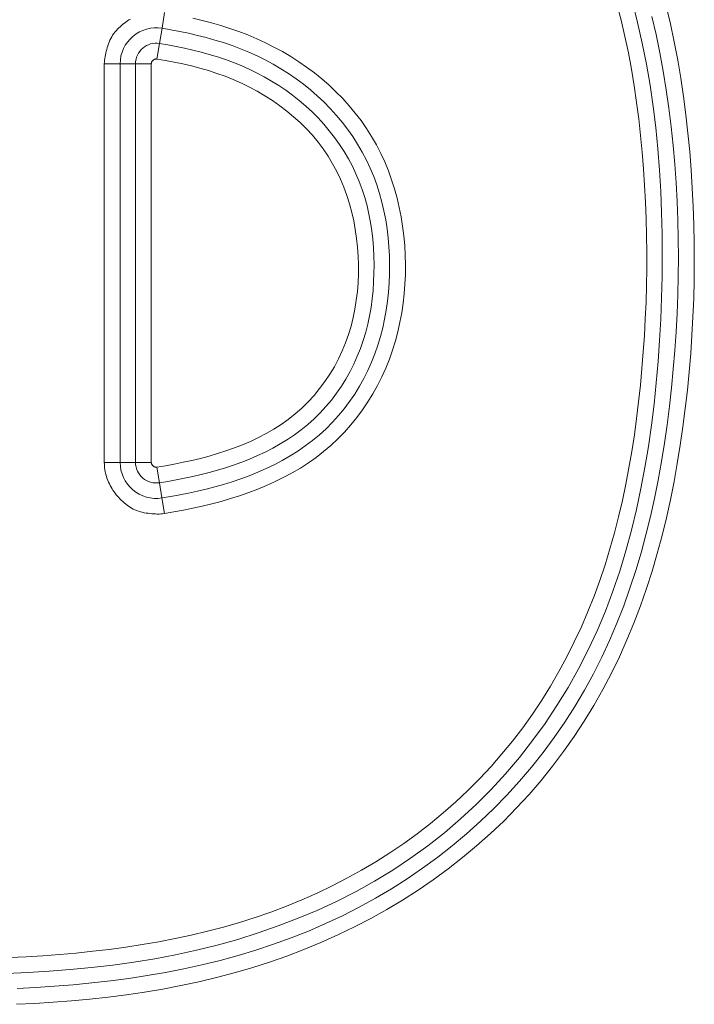
# Model space of a CAD drawing. Units: inches. Extents: x -214 to 241, y -137 to 39.
# Drawn here: x -203 to -202, y -23 to -21 of the extents above; entities that cross this region are included whole.
import ezdxf

# ---------------------------------------------------------------- set-up
doc = ezdxf.new("R2010")
doc.units = ezdxf.units.IN
doc.header["$MEASUREMENT"] = 0
doc.layers.add('Unnamed [1.1]', color=7, linetype='Continuous', lineweight=0)

msp = doc.modelspace()

# ---------------------------------------------------------------- linework, layer by layer
at = {"layer": 'Unnamed [1.1]', "color": 18, "linetype": 'Continuous', "lineweight": 0, "true_color": 0x000000}
for p, q in [((-202.89811, -20.98885), (-202.90206, -21.01267)), ((-202.89811, -20.98885), (-202.90206, -21.01267)), ((-202.90206, -21.01267), (-202.90592, -21.03592)), ((-202.90206, -21.01267), (-202.90592, -21.03592)), ((-202.90592, -21.03592), (-202.90988, -21.05974)), ((-202.90592, -21.03592), (-202.90988, -21.05974)), ((-202.99026, -21.06696), (-202.97504, -21.06696)), ((-202.99026, -21.06696), (-202.99026, -21.67607)), ((-202.99026, -21.06696), (-202.97504, -21.06696)), ((-202.99026, -21.06696), (-202.99026, -21.67607)), ((-202.97504, -21.06696), (-202.96611, -21.06696)), ((-202.97504, -21.06696), (-202.96611, -21.06696)), ((-202.96611, -21.06696), (-202.94255, -21.06696)), ((-202.96611, -21.06696), (-202.96611, -21.67607)), ((-202.96611, -21.06696), (-202.94255, -21.06696)), ((-202.96611, -21.06696), (-202.96611, -21.67607)), ((-202.93362, -21.06696), (-202.94255, -21.06696)), ((-202.94255, -21.67607), (-202.94255, -21.06696)), ((-202.93362, -21.06696), (-202.94255, -21.06696)), ((-202.94255, -21.67607), (-202.94255, -21.06696)), ((-202.9184, -21.06696), (-202.93362, -21.06696)), ((-202.9184, -21.06696), (-202.93362, -21.06696)), ((-202.9184, -21.67607), (-202.9184, -21.06696)), ((-202.9184, -21.67607), (-202.9184, -21.06696)), ((-202.99026, -21.67607), (-202.97504, -21.67607)), ((-202.99026, -21.67607), (-202.97504, -21.67607)), ((-202.97504, -21.67607), (-202.96611, -21.67607)), ((-202.97504, -21.67607), (-202.96611, -21.67607)), ((-202.96611, -21.67607), (-202.94255, -21.67607)), ((-202.96611, -21.67607), (-202.94255, -21.67607)), ((-202.94255, -21.67607), (-202.93362, -21.67607)), ((-202.94255, -21.67607), (-202.93362, -21.67607)), ((-202.93362, -21.67607), (-202.9184, -21.67607)), ((-202.93362, -21.67607), (-202.9184, -21.67607)), ((-202.90989, -21.6833), (-202.90599, -21.70713)), ((-202.90989, -21.6833), (-202.90599, -21.70713)), ((-202.90219, -21.73039), (-202.90599, -21.70713)), ((-202.90219, -21.73039), (-202.90599, -21.70713)), ((-202.89829, -21.75422), (-202.90219, -21.73039)), ((-202.89829, -21.75422), (-202.90219, -21.73039))]:
    msp.add_line(p, q, dxfattribs=at)
for points in [[(-203.13973, -22.45693), (-203.10718, -22.45549), (-203.07466, -22.45355), (-203.04219, -22.45105), (-203.00978, -22.44795), (-202.97746, -22.44418), (-202.94525, -22.4397), (-202.91315, -22.43445), (-202.88119, -22.42838), (-202.84938, -22.42144), (-202.81775, -22.41358), (-202.78634, -22.40478), (-202.7552, -22.39503), (-202.7244, -22.38431), (-202.69396, -22.3726), (-202.66396, -22.3599), (-202.63445, -22.34619), (-202.60546, -22.33145), (-202.57706, -22.31567), (-202.5493, -22.29884), (-202.52223, -22.28094), (-202.4959, -22.26196), (-202.47036, -22.24189), (-202.44564, -22.22078), (-202.42178, -22.19867), (-202.3988, -22.1756), (-202.37674, -22.15163), (-202.35563, -22.12681), (-202.33549, -22.10118), (-202.31636, -22.07479), (-202.29826, -22.04769), (-202.28124, -22.01993), (-202.26532, -21.99155), (-202.25052, -21.96262), (-202.23687, -21.93316), (-202.22433, -21.90323), (-202.21286, -21.87286), (-202.20241, -21.8421), (-202.19293, -21.81099), (-202.18438, -21.77957), (-202.1767, -21.74789), (-202.16986, -21.71598), (-202.1638, -21.68388), (-202.15847, -21.65164), (-202.15384, -21.6193), (-202.14984, -21.5869), (-202.14645, -21.55447), (-202.14363, -21.52203), (-202.14136, -21.48956), (-202.13962, -21.45709), (-202.13839, -21.42459), (-202.13763, -21.39208), (-202.13735, -21.35955), (-202.13756, -21.32701), (-202.1383, -21.29447), (-202.13962, -21.26194), (-202.14154, -21.22942), (-202.14411, -21.19692), (-202.14736, -21.16445), (-202.15133, -21.13204), (-202.15605, -21.09973), (-202.16154, -21.06756), (-202.16785, -21.03556), (-202.17501, -21.00377), (-202.18305, -20.97222)], [(-203.13973, -22.45693), (-203.10718, -22.45549), (-203.07466, -22.45355), (-203.04219, -22.45105), (-203.00978, -22.44795), (-202.97746, -22.44418), (-202.94525, -22.4397), (-202.91315, -22.43445), (-202.88119, -22.42838), (-202.84938, -22.42144), (-202.81775, -22.41358), (-202.78634, -22.40478), (-202.7552, -22.39503), (-202.7244, -22.38431), (-202.69396, -22.3726), (-202.66396, -22.3599), (-202.63445, -22.34619), (-202.60546, -22.33145), (-202.57706, -22.31567), (-202.5493, -22.29884), (-202.52223, -22.28094), (-202.4959, -22.26196), (-202.47036, -22.24189), (-202.44564, -22.22078), (-202.42178, -22.19867), (-202.3988, -22.1756), (-202.37674, -22.15163), (-202.35563, -22.12681), (-202.33549, -22.10118), (-202.31636, -22.07479), (-202.29826, -22.04769), (-202.28124, -22.01993), (-202.26532, -21.99155), (-202.25052, -21.96262), (-202.23687, -21.93316), (-202.22433, -21.90323), (-202.21286, -21.87286), (-202.20241, -21.8421), (-202.19293, -21.81099), (-202.18438, -21.77957), (-202.1767, -21.74789), (-202.16986, -21.71598), (-202.1638, -21.68388), (-202.15847, -21.65164), (-202.15384, -21.6193), (-202.14984, -21.5869), (-202.14645, -21.55447), (-202.14363, -21.52203), (-202.14136, -21.48956), (-202.13962, -21.45709), (-202.13839, -21.42459), (-202.13763, -21.39208), (-202.13735, -21.35955), (-202.13756, -21.32701), (-202.1383, -21.29447), (-202.13962, -21.26194), (-202.14154, -21.22942), (-202.14411, -21.19692), (-202.14736, -21.16445), (-202.15133, -21.13204), (-202.15605, -21.09973), (-202.16154, -21.06756), (-202.16785, -21.03556), (-202.17501, -21.00377), (-202.18305, -20.97222)], [(-203.13542, -22.43246), (-203.10988, -22.43124), (-203.08435, -22.42972), (-203.05884, -22.42786), (-203.03338, -22.42564), (-203.00797, -22.42304), (-202.98263, -22.42003), (-202.95736, -22.41661), (-202.93218, -22.41274), (-202.90711, -22.4084), (-202.88214, -22.40357), (-202.85731, -22.39823), (-202.83261, -22.39235), (-202.80807, -22.38592), (-202.78369, -22.37891), (-202.75949, -22.3713), (-202.73548, -22.36303), (-202.7117, -22.35407), (-202.68816, -22.34444), (-202.6649, -22.33413), (-202.64193, -22.32316), (-202.61929, -22.31151), (-202.59701, -22.29921), (-202.5751, -22.28624), (-202.5536, -22.27262), (-202.53253, -22.25834), (-202.51192, -22.24342), (-202.49179, -22.22786), (-202.47216, -22.21166), (-202.45306, -22.19483), (-202.43451, -22.1774), (-202.41652, -22.15937), (-202.39913, -22.14075), (-202.38234, -22.12154), (-202.36619, -22.10178), (-202.35068, -22.08147), (-202.33583, -22.06066), (-202.32165, -22.03937), (-202.30814, -22.01766), (-202.29531, -21.99555), (-202.28318, -21.97309), (-202.27176, -21.9503), (-202.26104, -21.92723), (-202.25102, -21.90389), (-202.24166, -21.8803), (-202.23295, -21.85648), (-202.22487, -21.83244), (-202.21739, -21.80819), (-202.21049, -21.78376), (-202.20415, -21.75916), (-202.19834, -21.7344), (-202.19305, -21.70951), (-202.18825, -21.68449), (-202.18392, -21.65937), (-202.18003, -21.63415), (-202.17657, -21.60886), (-202.17351, -21.58352), (-202.17081, -21.55814), (-202.16842, -21.53275), (-202.16636, -21.50734), (-202.16463, -21.48193), (-202.16323, -21.45651), (-202.16216, -21.43108), (-202.16143, -21.40564), (-202.16103, -21.3802), (-202.16098, -21.35476), (-202.16127, -21.32931), (-202.16192, -21.30387), (-202.16291, -21.27843), (-202.16426, -21.25299), (-202.16596, -21.22755), (-202.16803, -21.20213), (-202.17046, -21.17671), (-202.17329, -21.15132), (-202.17655, -21.12597), (-202.18026, -21.10069), (-202.18446, -21.07548), (-202.18918, -21.05038), (-202.19446, -21.02539), (-202.20031, -21.00053), (-202.20677, -20.97583)], [(-203.13542, -22.43246), (-203.10988, -22.43124), (-203.08435, -22.42972), (-203.05884, -22.42786), (-203.03338, -22.42564), (-203.00797, -22.42304), (-202.98263, -22.42003), (-202.95736, -22.41661), (-202.93218, -22.41274), (-202.90711, -22.4084), (-202.88214, -22.40357), (-202.85731, -22.39823), (-202.83261, -22.39235), (-202.80807, -22.38592), (-202.78369, -22.37891), (-202.75949, -22.3713), (-202.73548, -22.36303), (-202.7117, -22.35407), (-202.68816, -22.34444), (-202.6649, -22.33413), (-202.64193, -22.32316), (-202.61929, -22.31151), (-202.59701, -22.29921), (-202.5751, -22.28624), (-202.5536, -22.27262), (-202.53253, -22.25834), (-202.51192, -22.24342), (-202.49179, -22.22786), (-202.47216, -22.21166), (-202.45306, -22.19483), (-202.43451, -22.1774), (-202.41652, -22.15937), (-202.39913, -22.14075), (-202.38234, -22.12154), (-202.36619, -22.10178), (-202.35068, -22.08147), (-202.33583, -22.06066), (-202.32165, -22.03937), (-202.30814, -22.01766), (-202.29531, -21.99555), (-202.28318, -21.97309), (-202.27176, -21.9503), (-202.26104, -21.92723), (-202.25102, -21.90389), (-202.24166, -21.8803), (-202.23295, -21.85648), (-202.22487, -21.83244), (-202.21739, -21.80819), (-202.21049, -21.78376), (-202.20415, -21.75916), (-202.19834, -21.7344), (-202.19305, -21.70951), (-202.18825, -21.68449), (-202.18392, -21.65937), (-202.18003, -21.63415), (-202.17657, -21.60886), (-202.17351, -21.58352), (-202.17081, -21.55814), (-202.16842, -21.53275), (-202.16636, -21.50734), (-202.16463, -21.48193), (-202.16323, -21.45651), (-202.16216, -21.43108), (-202.16143, -21.40564), (-202.16103, -21.3802), (-202.16098, -21.35476), (-202.16127, -21.32931), (-202.16192, -21.30387), (-202.16291, -21.27843), (-202.16426, -21.25299), (-202.16596, -21.22755), (-202.16803, -21.20213), (-202.17046, -21.17671), (-202.17329, -21.15132), (-202.17655, -21.12597), (-202.18026, -21.10069), (-202.18446, -21.07548), (-202.18918, -21.05038), (-202.19446, -21.02539), (-202.20031, -21.00053), (-202.20677, -20.97583)], [(-203.12473, -22.50398), (-203.09658, -22.50256), (-203.06847, -22.50077), (-203.04039, -22.49858), (-203.01236, -22.49596), (-202.9844, -22.49288), (-202.95651, -22.48931), (-202.92872, -22.48524), (-202.90102, -22.48061), (-202.87345, -22.47542), (-202.846, -22.46964), (-202.8187, -22.46321), (-202.79155, -22.45607), (-202.76457, -22.44819), (-202.73781, -22.43959), (-202.71127, -22.43025), (-202.685, -22.42019), (-202.65902, -22.4094), (-202.63335, -22.39789), (-202.60803, -22.38565), (-202.58307, -22.3727), (-202.55852, -22.35902), (-202.53439, -22.34462), (-202.51072, -22.3295), (-202.48752, -22.31367), (-202.46484, -22.29711), (-202.44269, -22.27985), (-202.42111, -22.26189), (-202.40011, -22.24324), (-202.37974, -22.22393), (-202.36001, -22.20395), (-202.34095, -22.18334), (-202.3226, -22.1621), (-202.30497, -22.14026), (-202.28808, -22.11783), (-202.27194, -22.09485), (-202.25656, -22.07136), (-202.24195, -22.04739), (-202.22812, -22.02297), (-202.21508, -21.99814), (-202.20283, -21.97293), (-202.19137, -21.94736), (-202.18067, -21.92146), (-202.17071, -21.89526), (-202.16145, -21.86878), (-202.15288, -21.84204), (-202.14497, -21.81507), (-202.13768, -21.78789), (-202.131, -21.76052), (-202.1249, -21.73299), (-202.11934, -21.70532), (-202.11432, -21.67753), (-202.10979, -21.64965), (-202.10573, -21.62171), (-202.10212, -21.59372), (-202.09894, -21.56571), (-202.09617, -21.53769), (-202.09383, -21.50964), (-202.0919, -21.48159), (-202.09039, -21.45352), (-202.08929, -21.42544), (-202.08861, -21.39736), (-202.08835, -21.36928), (-202.0885, -21.34119), (-202.08906, -21.31311), (-202.09003, -21.28503), (-202.09141, -21.25695), (-202.09321, -21.22889), (-202.09541, -21.20083), (-202.09804, -21.17279), (-202.10115, -21.1448), (-202.10479, -21.11687), (-202.10897, -21.08903), (-202.11371, -21.06129), (-202.11905, -21.03368), (-202.12499, -21.00621), (-202.13156, -20.9789)], [(-203.12473, -22.50398), (-203.09658, -22.50256), (-203.06847, -22.50077), (-203.04039, -22.49858), (-203.01236, -22.49596), (-202.9844, -22.49288), (-202.95651, -22.48931), (-202.92872, -22.48524), (-202.90102, -22.48061), (-202.87345, -22.47542), (-202.846, -22.46964), (-202.8187, -22.46321), (-202.79155, -22.45607), (-202.76457, -22.44819), (-202.73781, -22.43959), (-202.71127, -22.43025), (-202.685, -22.42019), (-202.65902, -22.4094), (-202.63335, -22.39789), (-202.60803, -22.38565), (-202.58307, -22.3727), (-202.55852, -22.35902), (-202.53439, -22.34462), (-202.51072, -22.3295), (-202.48752, -22.31367), (-202.46484, -22.29711), (-202.44269, -22.27985), (-202.42111, -22.26189), (-202.40011, -22.24324), (-202.37974, -22.22393), (-202.36001, -22.20395), (-202.34095, -22.18334), (-202.3226, -22.1621), (-202.30497, -22.14026), (-202.28808, -22.11783), (-202.27194, -22.09485), (-202.25656, -22.07136), (-202.24195, -22.04739), (-202.22812, -22.02297), (-202.21508, -21.99814), (-202.20283, -21.97293), (-202.19137, -21.94736), (-202.18067, -21.92146), (-202.17071, -21.89526), (-202.16145, -21.86878), (-202.15288, -21.84204), (-202.14497, -21.81507), (-202.13768, -21.78789), (-202.131, -21.76052), (-202.1249, -21.73299), (-202.11934, -21.70532), (-202.11432, -21.67753), (-202.10979, -21.64965), (-202.10573, -21.62171), (-202.10212, -21.59372), (-202.09894, -21.56571), (-202.09617, -21.53769), (-202.09383, -21.50964), (-202.0919, -21.48159), (-202.09039, -21.45352), (-202.08929, -21.42544), (-202.08861, -21.39736), (-202.08835, -21.36928), (-202.0885, -21.34119), (-202.08906, -21.31311), (-202.09003, -21.28503), (-202.09141, -21.25695), (-202.09321, -21.22889), (-202.09541, -21.20083), (-202.09804, -21.17279), (-202.10115, -21.1448), (-202.10479, -21.11687), (-202.10897, -21.08903), (-202.11371, -21.06129), (-202.11905, -21.03368), (-202.12499, -21.00621), (-202.13156, -20.9789)], [(-203.12324, -22.47973), (-203.09471, -22.47825), (-203.06622, -22.47637), (-203.03776, -22.47408), (-203.00936, -22.47132), (-202.98104, -22.46809), (-202.95279, -22.46434), (-202.92464, -22.46005), (-202.8966, -22.45519), (-202.86869, -22.44972), (-202.84092, -22.44362), (-202.81329, -22.43686), (-202.78583, -22.42941), (-202.75855, -22.42123), (-202.73147, -22.41229), (-202.70466, -22.40256), (-202.67815, -22.39203), (-202.65198, -22.3807), (-202.62617, -22.36858), (-202.60076, -22.35567), (-202.57577, -22.34197), (-202.55124, -22.32749), (-202.52719, -22.31222), (-202.50366, -22.29618), (-202.48067, -22.27937), (-202.45826, -22.26179), (-202.43644, -22.24346), (-202.41525, -22.22441), (-202.3947, -22.20466), (-202.37482, -22.18423), (-202.35564, -22.16315), (-202.33716, -22.14144), (-202.31943, -22.11913), (-202.30245, -22.09623), (-202.28626, -22.07277), (-202.27088, -22.04877), (-202.25632, -22.02426), (-202.24262, -21.99926), (-202.2298, -21.9738), (-202.21784, -21.94793), (-202.2067, -21.92173), (-202.19634, -21.89521), (-202.18675, -21.8684), (-202.17789, -21.84133), (-202.16973, -21.81402), (-202.16225, -21.78651), (-202.15542, -21.75881), (-202.14921, -21.73095), (-202.14358, -21.70296), (-202.13853, -21.67486), (-202.134, -21.64669), (-202.12999, -21.61846), (-202.12645, -21.5902), (-202.12333, -21.5619), (-202.12059, -21.53356), (-202.11825, -21.50517), (-202.1163, -21.47675), (-202.11475, -21.4483), (-202.11363, -21.41982), (-202.11292, -21.39132), (-202.11265, -21.36281), (-202.11283, -21.33429), (-202.11345, -21.30578), (-202.11453, -21.27726), (-202.11608, -21.24876), (-202.1181, -21.22028), (-202.12061, -21.19182), (-202.12361, -21.16339), (-202.12713, -21.13502), (-202.13119, -21.10672), (-202.13581, -21.07851), (-202.14101, -21.05043), (-202.14681, -21.02249), (-202.15324, -20.99471)], [(-203.12324, -22.47973), (-203.09471, -22.47825), (-203.06622, -22.47637), (-203.03776, -22.47408), (-203.00936, -22.47132), (-202.98104, -22.46809), (-202.95279, -22.46434), (-202.92464, -22.46005), (-202.8966, -22.45519), (-202.86869, -22.44972), (-202.84092, -22.44362), (-202.81329, -22.43686), (-202.78583, -22.42941), (-202.75855, -22.42123), (-202.73147, -22.41229), (-202.70466, -22.40256), (-202.67815, -22.39203), (-202.65198, -22.3807), (-202.62617, -22.36858), (-202.60076, -22.35567), (-202.57577, -22.34197), (-202.55124, -22.32749), (-202.52719, -22.31222), (-202.50366, -22.29618), (-202.48067, -22.27937), (-202.45826, -22.26179), (-202.43644, -22.24346), (-202.41525, -22.22441), (-202.3947, -22.20466), (-202.37482, -22.18423), (-202.35564, -22.16315), (-202.33716, -22.14144), (-202.31943, -22.11913), (-202.30245, -22.09623), (-202.28626, -22.07277), (-202.27088, -22.04877), (-202.25632, -22.02426), (-202.24262, -21.99926), (-202.2298, -21.9738), (-202.21784, -21.94793), (-202.2067, -21.92173), (-202.19634, -21.89521), (-202.18675, -21.8684), (-202.17789, -21.84133), (-202.16973, -21.81402), (-202.16225, -21.78651), (-202.15542, -21.75881), (-202.14921, -21.73095), (-202.14358, -21.70296), (-202.13853, -21.67486), (-202.134, -21.64669), (-202.12999, -21.61846), (-202.12645, -21.5902), (-202.12333, -21.5619), (-202.12059, -21.53356), (-202.11825, -21.50517), (-202.1163, -21.47675), (-202.11475, -21.4483), (-202.11363, -21.41982), (-202.11292, -21.39132), (-202.11265, -21.36281), (-202.11283, -21.33429), (-202.11345, -21.30578), (-202.11453, -21.27726), (-202.11608, -21.24876), (-202.1181, -21.22028), (-202.12061, -21.19182), (-202.12361, -21.16339), (-202.12713, -21.13502), (-202.13119, -21.10672), (-202.13581, -21.07851), (-202.14101, -21.05043), (-202.14681, -21.02249), (-202.15324, -20.99471)], [(-202.95007, -20.99866), (-202.95254, -21.0001), (-202.95495, -21.00162), (-202.95732, -21.00322), (-202.95963, -21.00489), (-202.96189, -21.00664), (-202.96409, -21.00846), (-202.96622, -21.01035), (-202.9683, -21.01232), (-202.9703, -21.01435), (-202.97224, -21.01644), (-202.9741, -21.01861), (-202.97586, -21.02087), (-202.97749, -21.02326), (-202.979, -21.02577), (-202.98039, -21.02836), (-202.98167, -21.03104), (-202.98284, -21.03378), (-202.98392, -21.03657), (-202.9849, -21.03938), (-202.9858, -21.04221), (-202.98662, -21.04503), (-202.98737, -21.04783), (-202.98805, -21.0506), (-202.98866, -21.05332), (-202.98919, -21.05602), (-202.98964, -21.0587), (-202.98997, -21.06141), (-202.99019, -21.06415), (-202.99026, -21.06696)], [(-202.95007, -20.99866), (-202.95254, -21.0001), (-202.95495, -21.00162), (-202.95732, -21.00322), (-202.95963, -21.00489), (-202.96189, -21.00664), (-202.96409, -21.00846), (-202.96622, -21.01035), (-202.9683, -21.01232), (-202.9703, -21.01435), (-202.97224, -21.01644), (-202.9741, -21.01861), (-202.97586, -21.02087), (-202.97749, -21.02326), (-202.979, -21.02577), (-202.98039, -21.02836), (-202.98167, -21.03104), (-202.98284, -21.03378), (-202.98392, -21.03657), (-202.9849, -21.03938), (-202.9858, -21.04221), (-202.98662, -21.04503), (-202.98737, -21.04783), (-202.98805, -21.0506), (-202.98866, -21.05332), (-202.98919, -21.05602), (-202.98964, -21.0587), (-202.98997, -21.06141), (-202.99019, -21.06415), (-202.99026, -21.06696)], [(-202.89829, -21.75422), (-202.88382, -21.75174), (-202.86934, -21.74904), (-202.85487, -21.74608), (-202.84042, -21.74286), (-202.82603, -21.73935), (-202.81172, -21.73554), (-202.79751, -21.73141), (-202.78343, -21.72694), (-202.7695, -21.72211), (-202.75575, -21.7169), (-202.7422, -21.7113), (-202.72887, -21.70529), (-202.71579, -21.69884), (-202.70299, -21.69195), (-202.69048, -21.6846), (-202.67829, -21.67675), (-202.66645, -21.66841), (-202.65497, -21.65955), (-202.64389, -21.65014), (-202.63323, -21.64018), (-202.62303, -21.6297), (-202.61332, -21.61878), (-202.60412, -21.60743), (-202.59543, -21.59569), (-202.58725, -21.58358), (-202.57961, -21.57112), (-202.5725, -21.55833), (-202.56594, -21.54526), (-202.55993, -21.53191), (-202.55448, -21.51832), (-202.5496, -21.5045), (-202.54529, -21.49049), (-202.54152, -21.47631), (-202.5383, -21.46198), (-202.53561, -21.44751), (-202.53345, -21.43294), (-202.53181, -21.41829), (-202.53067, -21.40358), (-202.53004, -21.38884), (-202.52989, -21.37408), (-202.53023, -21.35933), (-202.53105, -21.3446), (-202.53237, -21.32994), (-202.53419, -21.31534), (-202.53652, -21.30084), (-202.53937, -21.28646), (-202.54275, -21.27222), (-202.54665, -21.25814), (-202.55109, -21.24424), (-202.55608, -21.23054), (-202.56162, -21.21707), (-202.56773, -21.20385), (-202.5744, -21.1909), (-202.58164, -21.17824), (-202.58947, -21.16589), (-202.59785, -21.15389), (-202.60672, -21.14228), (-202.61608, -21.13106), (-202.62588, -21.12023), (-202.63612, -21.1098), (-202.64677, -21.09977), (-202.6578, -21.09016), (-202.6692, -21.08096), (-202.68094, -21.07218), (-202.693, -21.06383), (-202.70536, -21.05591), (-202.718, -21.04843), (-202.73089, -21.04139), (-202.74401, -21.03479), (-202.75734, -21.02865), (-202.77085, -21.02296), (-202.78454, -21.01771), (-202.79838, -21.01287), (-202.81236, -21.00842), (-202.82645, -21.00435), (-202.84065, -21.00063), (-202.85493, -20.99724)], [(-202.89829, -21.75422), (-202.88382, -21.75174), (-202.86934, -21.74904), (-202.85487, -21.74608), (-202.84042, -21.74286), (-202.82603, -21.73935), (-202.81172, -21.73554), (-202.79751, -21.73141), (-202.78343, -21.72694), (-202.7695, -21.72211), (-202.75575, -21.7169), (-202.7422, -21.7113), (-202.72887, -21.70529), (-202.71579, -21.69884), (-202.70299, -21.69195), (-202.69048, -21.6846), (-202.67829, -21.67675), (-202.66645, -21.66841), (-202.65497, -21.65955), (-202.64389, -21.65014), (-202.63323, -21.64018), (-202.62303, -21.6297), (-202.61332, -21.61878), (-202.60412, -21.60743), (-202.59543, -21.59569), (-202.58725, -21.58358), (-202.57961, -21.57112), (-202.5725, -21.55833), (-202.56594, -21.54526), (-202.55993, -21.53191), (-202.55448, -21.51832), (-202.5496, -21.5045), (-202.54529, -21.49049), (-202.54152, -21.47631), (-202.5383, -21.46198), (-202.53561, -21.44751), (-202.53345, -21.43294), (-202.53181, -21.41829), (-202.53067, -21.40358), (-202.53004, -21.38884), (-202.52989, -21.37408), (-202.53023, -21.35933), (-202.53105, -21.3446), (-202.53237, -21.32994), (-202.53419, -21.31534), (-202.53652, -21.30084), (-202.53937, -21.28646), (-202.54275, -21.27222), (-202.54665, -21.25814), (-202.55109, -21.24424), (-202.55608, -21.23054), (-202.56162, -21.21707), (-202.56773, -21.20385), (-202.5744, -21.1909), (-202.58164, -21.17824), (-202.58947, -21.16589), (-202.59785, -21.15389), (-202.60672, -21.14228), (-202.61608, -21.13106), (-202.62588, -21.12023), (-202.63612, -21.1098), (-202.64677, -21.09977), (-202.6578, -21.09016), (-202.6692, -21.08096), (-202.68094, -21.07218), (-202.693, -21.06383), (-202.70536, -21.05591), (-202.718, -21.04843), (-202.73089, -21.04139), (-202.74401, -21.03479), (-202.75734, -21.02865), (-202.77085, -21.02296), (-202.78454, -21.01771), (-202.79838, -21.01287), (-202.81236, -21.00842), (-202.82645, -21.00435), (-202.84065, -21.00063), (-202.85493, -20.99724)], [(-202.90219, -21.73039), (-202.88858, -21.72808), (-202.87501, -21.7256), (-202.86146, -21.72293), (-202.84797, -21.72002), (-202.83453, -21.71687), (-202.82116, -21.71343), (-202.80788, -21.7097), (-202.79468, -21.70563), (-202.78159, -21.70121), (-202.76861, -21.6964), (-202.75576, -21.69119), (-202.74307, -21.68556), (-202.73057, -21.67951), (-202.7183, -21.67302), (-202.70629, -21.66609), (-202.69458, -21.65871), (-202.68319, -21.65088), (-202.67217, -21.64258), (-202.66155, -21.63381), (-202.65135, -21.62455), (-202.64162, -21.61481), (-202.63236, -21.60461), (-202.62359, -21.59398), (-202.61531, -21.58295), (-202.60754, -21.57155), (-202.60029, -21.55981), (-202.59356, -21.54775), (-202.58736, -21.53541), (-202.58172, -21.52282), (-202.57662, -21.51001), (-202.57209, -21.497), (-202.56812, -21.48382), (-202.56467, -21.47048), (-202.56175, -21.45701), (-202.55933, -21.44342), (-202.5574, -21.42973), (-202.55594, -21.41597), (-202.55494, -21.40214), (-202.55438, -21.38828), (-202.55425, -21.37439), (-202.55453, -21.36051), (-202.55524, -21.34665), (-202.5564, -21.33283), (-202.55802, -21.31907), (-202.56012, -21.3054), (-202.56271, -21.29185), (-202.56582, -21.27842), (-202.56946, -21.26514), (-202.57365, -21.25204), (-202.57841, -21.23914), (-202.58374, -21.22646), (-202.58963, -21.21402), (-202.59607, -21.20183), (-202.60303, -21.18991), (-202.61049, -21.17829), (-202.61844, -21.16698), (-202.62686, -21.156), (-202.63571, -21.14537), (-202.645, -21.13511), (-202.65469, -21.12523), (-202.66476, -21.11576), (-202.6752, -21.10669), (-202.68599, -21.09803), (-202.69709, -21.08979), (-202.7085, -21.08197), (-202.72018, -21.07456), (-202.73213, -21.06759), (-202.74431, -21.06104), (-202.7567, -21.05493), (-202.76929, -21.04925), (-202.78206, -21.04401), (-202.79498, -21.03918), (-202.80804, -21.03475), (-202.82122, -21.03068), (-202.83452, -21.02696), (-202.8479, -21.02356), (-202.86137, -21.02045), (-202.87489, -21.01762), (-202.88846, -21.01503), (-202.90206, -21.01267)], [(-202.90219, -21.73039), (-202.88858, -21.72808), (-202.87501, -21.7256), (-202.86146, -21.72293), (-202.84797, -21.72002), (-202.83453, -21.71687), (-202.82116, -21.71343), (-202.80788, -21.7097), (-202.79468, -21.70563), (-202.78159, -21.70121), (-202.76861, -21.6964), (-202.75576, -21.69119), (-202.74307, -21.68556), (-202.73057, -21.67951), (-202.7183, -21.67302), (-202.70629, -21.66609), (-202.69458, -21.65871), (-202.68319, -21.65088), (-202.67217, -21.64258), (-202.66155, -21.63381), (-202.65135, -21.62455), (-202.64162, -21.61481), (-202.63236, -21.60461), (-202.62359, -21.59398), (-202.61531, -21.58295), (-202.60754, -21.57155), (-202.60029, -21.55981), (-202.59356, -21.54775), (-202.58736, -21.53541), (-202.58172, -21.52282), (-202.57662, -21.51001), (-202.57209, -21.497), (-202.56812, -21.48382), (-202.56467, -21.47048), (-202.56175, -21.45701), (-202.55933, -21.44342), (-202.5574, -21.42973), (-202.55594, -21.41597), (-202.55494, -21.40214), (-202.55438, -21.38828), (-202.55425, -21.37439), (-202.55453, -21.36051), (-202.55524, -21.34665), (-202.5564, -21.33283), (-202.55802, -21.31907), (-202.56012, -21.3054), (-202.56271, -21.29185), (-202.56582, -21.27842), (-202.56946, -21.26514), (-202.57365, -21.25204), (-202.57841, -21.23914), (-202.58374, -21.22646), (-202.58963, -21.21402), (-202.59607, -21.20183), (-202.60303, -21.18991), (-202.61049, -21.17829), (-202.61844, -21.16698), (-202.62686, -21.156), (-202.63571, -21.14537), (-202.645, -21.13511), (-202.65469, -21.12523), (-202.66476, -21.11576), (-202.6752, -21.10669), (-202.68599, -21.09803), (-202.69709, -21.08979), (-202.7085, -21.08197), (-202.72018, -21.07456), (-202.73213, -21.06759), (-202.74431, -21.06104), (-202.7567, -21.05493), (-202.76929, -21.04925), (-202.78206, -21.04401), (-202.79498, -21.03918), (-202.80804, -21.03475), (-202.82122, -21.03068), (-202.83452, -21.02696), (-202.8479, -21.02356), (-202.86137, -21.02045), (-202.87489, -21.01762), (-202.88846, -21.01503), (-202.90206, -21.01267)], [(-202.90599, -21.70713), (-202.89321, -21.70497), (-202.88044, -21.70265), (-202.86771, -21.70016), (-202.85501, -21.69746), (-202.84237, -21.69454), (-202.8298, -21.69136), (-202.81729, -21.68792), (-202.80486, -21.68417), (-202.79252, -21.6801), (-202.78028, -21.67569), (-202.76816, -21.6709), (-202.75617, -21.66574), (-202.74437, -21.66018), (-202.73276, -21.65422), (-202.72141, -21.64785), (-202.71032, -21.64105), (-202.69954, -21.63381), (-202.6891, -21.62613), (-202.67904, -21.61799), (-202.66938, -21.60938), (-202.66016, -21.60029), (-202.65139, -21.59076), (-202.64307, -21.58081), (-202.63523, -21.57047), (-202.62788, -21.55976), (-202.62101, -21.54873), (-202.61465, -21.53739), (-202.6088, -21.52579), (-202.60348, -21.51394), (-202.59869, -21.50188), (-202.59444, -21.48963), (-202.59072, -21.47722), (-202.58751, -21.46467), (-202.5848, -21.45198), (-202.58256, -21.43919), (-202.58079, -21.42631), (-202.57945, -21.41335), (-202.57854, -21.40034), (-202.57804, -21.3873), (-202.57793, -21.37423), (-202.57819, -21.36117), (-202.57885, -21.34813), (-202.57992, -21.33513), (-202.58142, -21.32219), (-202.58337, -21.30934), (-202.58579, -21.2966), (-202.58869, -21.28398), (-202.5921, -21.27152), (-202.59603, -21.25922), (-202.60051, -21.24711), (-202.60554, -21.23522), (-202.61111, -21.22355), (-202.61721, -21.21213), (-202.6238, -21.20098), (-202.63088, -21.1901), (-202.63842, -21.17952), (-202.6464, -21.16926), (-202.65479, -21.15933), (-202.66359, -21.14975), (-202.67276, -21.14053), (-202.68229, -21.13169), (-202.69216, -21.12324), (-202.70234, -21.11517), (-202.71283, -21.1075), (-202.72359, -21.10022), (-202.73462, -21.09334), (-202.74588, -21.08686), (-202.75736, -21.08078), (-202.76905, -21.07511), (-202.78092, -21.06985), (-202.79295, -21.06499), (-202.80512, -21.06052), (-202.81743, -21.05642), (-202.82985, -21.05266), (-202.84237, -21.04921), (-202.85497, -21.04606), (-202.86764, -21.04318), (-202.88037, -21.04055), (-202.89314, -21.03813), (-202.90592, -21.03592)], [(-202.90599, -21.70713), (-202.89321, -21.70497), (-202.88044, -21.70265), (-202.86771, -21.70016), (-202.85501, -21.69746), (-202.84237, -21.69454), (-202.8298, -21.69136), (-202.81729, -21.68792), (-202.80486, -21.68417), (-202.79252, -21.6801), (-202.78028, -21.67569), (-202.76816, -21.6709), (-202.75617, -21.66574), (-202.74437, -21.66018), (-202.73276, -21.65422), (-202.72141, -21.64785), (-202.71032, -21.64105), (-202.69954, -21.63381), (-202.6891, -21.62613), (-202.67904, -21.61799), (-202.66938, -21.60938), (-202.66016, -21.60029), (-202.65139, -21.59076), (-202.64307, -21.58081), (-202.63523, -21.57047), (-202.62788, -21.55976), (-202.62101, -21.54873), (-202.61465, -21.53739), (-202.6088, -21.52579), (-202.60348, -21.51394), (-202.59869, -21.50188), (-202.59444, -21.48963), (-202.59072, -21.47722), (-202.58751, -21.46467), (-202.5848, -21.45198), (-202.58256, -21.43919), (-202.58079, -21.42631), (-202.57945, -21.41335), (-202.57854, -21.40034), (-202.57804, -21.3873), (-202.57793, -21.37423), (-202.57819, -21.36117), (-202.57885, -21.34813), (-202.57992, -21.33513), (-202.58142, -21.32219), (-202.58337, -21.30934), (-202.58579, -21.2966), (-202.58869, -21.28398), (-202.5921, -21.27152), (-202.59603, -21.25922), (-202.60051, -21.24711), (-202.60554, -21.23522), (-202.61111, -21.22355), (-202.61721, -21.21213), (-202.6238, -21.20098), (-202.63088, -21.1901), (-202.63842, -21.17952), (-202.6464, -21.16926), (-202.65479, -21.15933), (-202.66359, -21.14975), (-202.67276, -21.14053), (-202.68229, -21.13169), (-202.69216, -21.12324), (-202.70234, -21.11517), (-202.71283, -21.1075), (-202.72359, -21.10022), (-202.73462, -21.09334), (-202.74588, -21.08686), (-202.75736, -21.08078), (-202.76905, -21.07511), (-202.78092, -21.06985), (-202.79295, -21.06499), (-202.80512, -21.06052), (-202.81743, -21.05642), (-202.82985, -21.05266), (-202.84237, -21.04921), (-202.85497, -21.04606), (-202.86764, -21.04318), (-202.88037, -21.04055), (-202.89314, -21.03813), (-202.90592, -21.03592)], [(-202.90988, -21.05974), (-202.91038, -21.05968), (-202.91089, -21.05966), (-202.9114, -21.05969), (-202.9119, -21.05977), (-202.91241, -21.05988), (-202.91291, -21.06003), (-202.91339, -21.06021), (-202.91387, -21.06043), (-202.91434, -21.06068), (-202.91479, -21.06096), (-202.91523, -21.06127), (-202.91565, -21.06161), (-202.91604, -21.06197), (-202.91642, -21.06235), (-202.91676, -21.06275), (-202.91708, -21.06317), (-202.91737, -21.06361), (-202.91763, -21.06406), (-202.91786, -21.06452), (-202.91805, -21.065), (-202.9182, -21.06548), (-202.91831, -21.06597), (-202.91838, -21.06647), (-202.9184, -21.06696)], [(-202.90988, -21.05974), (-202.91038, -21.05968), (-202.91089, -21.05966), (-202.9114, -21.05969), (-202.9119, -21.05977), (-202.91241, -21.05988), (-202.91291, -21.06003), (-202.91339, -21.06021), (-202.91387, -21.06043), (-202.91434, -21.06068), (-202.91479, -21.06096), (-202.91523, -21.06127), (-202.91565, -21.06161), (-202.91604, -21.06197), (-202.91642, -21.06235), (-202.91676, -21.06275), (-202.91708, -21.06317), (-202.91737, -21.06361), (-202.91763, -21.06406), (-202.91786, -21.06452), (-202.91805, -21.065), (-202.9182, -21.06548), (-202.91831, -21.06597), (-202.91838, -21.06647), (-202.9184, -21.06696)], [(-202.90989, -21.6833), (-202.89659, -21.68104), (-202.88325, -21.67859), (-202.86992, -21.67593), (-202.85662, -21.67302), (-202.84337, -21.66986), (-202.83021, -21.6664), (-202.81715, -21.66263), (-202.80423, -21.65851), (-202.79147, -21.65403), (-202.7789, -21.64916), (-202.76655, -21.64388), (-202.75444, -21.63815), (-202.7426, -21.63196), (-202.73106, -21.62527), (-202.71984, -21.61807), (-202.70898, -21.61033), (-202.69849, -21.60202), (-202.6884, -21.59312), (-202.67878, -21.58366), (-202.66966, -21.57373), (-202.66107, -21.56335), (-202.65301, -21.55255), (-202.64551, -21.54137), (-202.63858, -21.52983), (-202.63225, -21.51798), (-202.62651, -21.50582), (-202.6214, -21.49341), (-202.61692, -21.48076), (-202.61306, -21.46791), (-202.6098, -21.45487), (-202.60713, -21.44168), (-202.60502, -21.42837), (-202.60345, -21.41495), (-202.60242, -21.40146), (-202.6019, -21.38792), (-202.60187, -21.37435), (-202.60232, -21.36079), (-202.60325, -21.34726), (-202.60468, -21.33378), (-202.60661, -21.32039), (-202.60905, -21.30711), (-202.61201, -21.29398), (-202.6155, -21.28101), (-202.61953, -21.26823), (-202.62411, -21.25568), (-202.62925, -21.24337), (-202.63495, -21.23135), (-202.64122, -21.21962), (-202.64809, -21.20823), (-202.65554, -21.1972), (-202.66357, -21.18655), (-202.67216, -21.17628), (-202.68126, -21.16641), (-202.69083, -21.15693), (-202.70086, -21.14787), (-202.7113, -21.13923), (-202.72212, -21.13102), (-202.73329, -21.12324), (-202.74477, -21.1159), (-202.75654, -21.10902), (-202.76855, -21.1026), (-202.78077, -21.09665), (-202.79317, -21.09118), (-202.80572, -21.08618), (-202.81841, -21.08164), (-202.83122, -21.07752), (-202.84413, -21.07379), (-202.85714, -21.0704), (-202.87023, -21.06734), (-202.8834, -21.06457), (-202.89662, -21.06204), (-202.90988, -21.05974)], [(-202.90989, -21.6833), (-202.89659, -21.68104), (-202.88325, -21.67859), (-202.86992, -21.67593), (-202.85662, -21.67302), (-202.84337, -21.66986), (-202.83021, -21.6664), (-202.81715, -21.66263), (-202.80423, -21.65851), (-202.79147, -21.65403), (-202.7789, -21.64916), (-202.76655, -21.64388), (-202.75444, -21.63815), (-202.7426, -21.63196), (-202.73106, -21.62527), (-202.71984, -21.61807), (-202.70898, -21.61033), (-202.69849, -21.60202), (-202.6884, -21.59312), (-202.67878, -21.58366), (-202.66966, -21.57373), (-202.66107, -21.56335), (-202.65301, -21.55255), (-202.64551, -21.54137), (-202.63858, -21.52983), (-202.63225, -21.51798), (-202.62651, -21.50582), (-202.6214, -21.49341), (-202.61692, -21.48076), (-202.61306, -21.46791), (-202.6098, -21.45487), (-202.60713, -21.44168), (-202.60502, -21.42837), (-202.60345, -21.41495), (-202.60242, -21.40146), (-202.6019, -21.38792), (-202.60187, -21.37435), (-202.60232, -21.36079), (-202.60325, -21.34726), (-202.60468, -21.33378), (-202.60661, -21.32039), (-202.60905, -21.30711), (-202.61201, -21.29398), (-202.6155, -21.28101), (-202.61953, -21.26823), (-202.62411, -21.25568), (-202.62925, -21.24337), (-202.63495, -21.23135), (-202.64122, -21.21962), (-202.64809, -21.20823), (-202.65554, -21.1972), (-202.66357, -21.18655), (-202.67216, -21.17628), (-202.68126, -21.16641), (-202.69083, -21.15693), (-202.70086, -21.14787), (-202.7113, -21.13923), (-202.72212, -21.13102), (-202.73329, -21.12324), (-202.74477, -21.1159), (-202.75654, -21.10902), (-202.76855, -21.1026), (-202.78077, -21.09665), (-202.79317, -21.09118), (-202.80572, -21.08618), (-202.81841, -21.08164), (-202.83122, -21.07752), (-202.84413, -21.07379), (-202.85714, -21.0704), (-202.87023, -21.06734), (-202.8834, -21.06457), (-202.89662, -21.06204), (-202.90988, -21.05974)]]:
    msp.add_lwpolyline(points, dxfattribs=at)
at = {"layer": 'Unnamed [1.1]', "color": 18, "linetype": 'Continuous', "lineweight": 0, "true_color": 0x000000, "extrusion": (0, 0, -1)}
for points in [[(202.99026, -21.67607), (202.9902, -21.67892), (202.99003, -21.68174), (202.98975, -21.68456), (202.98936, -21.68735), (202.98886, -21.69013), (202.98825, -21.69288), (202.98755, -21.69561), (202.98674, -21.69831), (202.98584, -21.70098), (202.98484, -21.70362), (202.98375, -21.70622), (202.98256, -21.70879), (202.98129, -21.71132), (202.97994, -21.71381), (202.97849, -21.71625), (202.97697, -21.71865), (202.97537, -21.72099), (202.9737, -21.72329), (202.97194, -21.72554), (202.97012, -21.72772), (202.96823, -21.72985), (202.96627, -21.73192), (202.96424, -21.73393), (202.96215, -21.73587), (202.96001, -21.73775), (202.9578, -21.73955), (202.95554, -21.74129), (202.95322, -21.74294), (202.95086, -21.74452), (202.94844, -21.74603), (202.94595, -21.74741), (202.94334, -21.74864), (202.94064, -21.74973), (202.93786, -21.75068), (202.93502, -21.75151), (202.93213, -21.75223), (202.92922, -21.75284), (202.92629, -21.75335), (202.92336, -21.75378), (202.92044, -21.75413), (202.91756, -21.75442), (202.91473, -21.75464), (202.91196, -21.75481), (202.90923, -21.75491), (202.90652, -21.75492), (202.9038, -21.75482), (202.90107, -21.7546), (202.89829, -21.75422)], [(202.99026, -21.67607), (202.9902, -21.67892), (202.99003, -21.68174), (202.98975, -21.68456), (202.98936, -21.68735), (202.98886, -21.69013), (202.98825, -21.69288), (202.98755, -21.69561), (202.98674, -21.69831), (202.98584, -21.70098), (202.98484, -21.70362), (202.98375, -21.70622), (202.98256, -21.70879), (202.98129, -21.71132), (202.97994, -21.71381), (202.97849, -21.71625), (202.97697, -21.71865), (202.97537, -21.72099), (202.9737, -21.72329), (202.97194, -21.72554), (202.97012, -21.72772), (202.96823, -21.72985), (202.96627, -21.73192), (202.96424, -21.73393), (202.96215, -21.73587), (202.96001, -21.73775), (202.9578, -21.73955), (202.95554, -21.74129), (202.95322, -21.74294), (202.95086, -21.74452), (202.94844, -21.74603), (202.94595, -21.74741), (202.94334, -21.74864), (202.94064, -21.74973), (202.93786, -21.75068), (202.93502, -21.75151), (202.93213, -21.75223), (202.92922, -21.75284), (202.92629, -21.75335), (202.92336, -21.75378), (202.92044, -21.75413), (202.91756, -21.75442), (202.91473, -21.75464), (202.91196, -21.75481), (202.90923, -21.75491), (202.90652, -21.75492), (202.9038, -21.75482), (202.90107, -21.7546), (202.89829, -21.75422)], [(202.9184, -21.67607), (202.91838, -21.67658), (202.91831, -21.67708), (202.9182, -21.67758), (202.91804, -21.67806), (202.91785, -21.67854), (202.91762, -21.67901), (202.91736, -21.67946), (202.91707, -21.6799), (202.91675, -21.68032), (202.9164, -21.68072), (202.91602, -21.68109), (202.91562, -21.68145), (202.9152, -21.68178), (202.91477, -21.68209), (202.91431, -21.68237), (202.91385, -21.68262), (202.91337, -21.68283), (202.91288, -21.68301), (202.91239, -21.68316), (202.91189, -21.68327), (202.91139, -21.68334), (202.91089, -21.68337), (202.91039, -21.68336), (202.90989, -21.6833)], [(202.9184, -21.67607), (202.91838, -21.67658), (202.91831, -21.67708), (202.9182, -21.67758), (202.91804, -21.67806), (202.91785, -21.67854), (202.91762, -21.67901), (202.91736, -21.67946), (202.91707, -21.6799), (202.91675, -21.68032), (202.9164, -21.68072), (202.91602, -21.68109), (202.91562, -21.68145), (202.9152, -21.68178), (202.91477, -21.68209), (202.91431, -21.68237), (202.91385, -21.68262), (202.91337, -21.68283), (202.91288, -21.68301), (202.91239, -21.68316), (202.91189, -21.68327), (202.91139, -21.68334), (202.91089, -21.68337), (202.91039, -21.68336), (202.90989, -21.6833)]]:
    msp.add_lwpolyline(points, dxfattribs=at)
at = {"layer": 'Unnamed [1.1]', "color": 18, "linetype": 'Continuous', "lineweight": 0, "true_color": 0x000000}
for centre, radius, start, end in [((-202.91073, -21.06737), 0.05539, 80.99713, 179.57575), ((-202.91073, -21.06737), 0.05539, 80.99713, 179.57575), ((-202.91075, -21.06735), 0.03181, 81.27676, 179.29516), ((-202.91075, -21.06735), 0.03181, 81.27676, 179.29516), ((-202.91075, -21.67569), 0.05536, 180.39414, 278.8989), ((-202.91075, -21.67569), 0.05536, 180.39414, 278.8989), ((-202.91079, -21.67574), 0.03176, 180.61212, 278.68345), ((-202.91079, -21.67574), 0.03176, 180.61212, 278.68345)]:
    msp.add_arc(centre, radius, start, end, dxfattribs=at)

doc.saveas('drawing.dxf')
